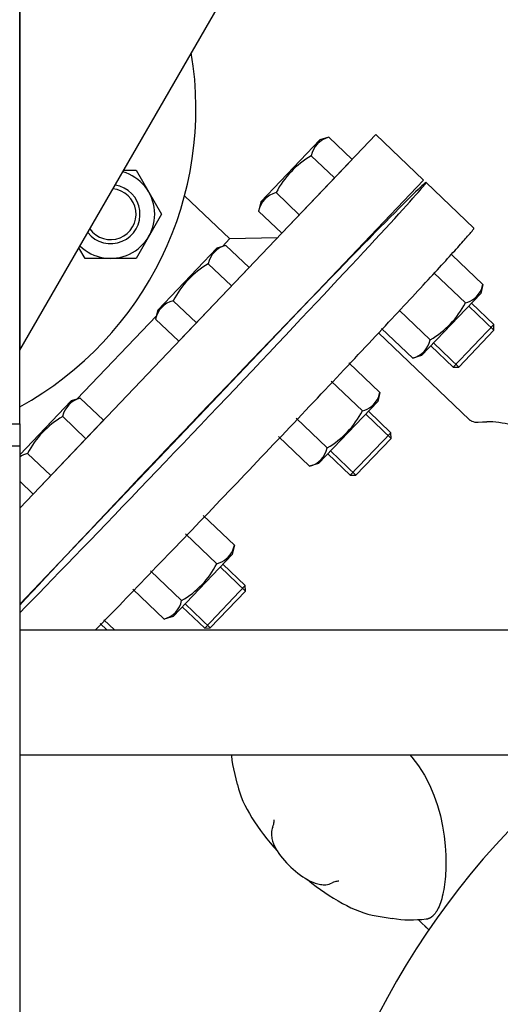
# Model space of a CAD drawing. Extents: x 242 to 6292, y 110 to 4202.
# Drawn here: x 1588 to 1719, y 1291 to 1559 of the extents above; entities that cross this region are included whole.
import ezdxf

# ---------------------------------------------------------------- set-up
doc = ezdxf.new("R2010")
doc.units = 0
doc.header["$LTSCALE"] = 88
doc.layers.get('0').update_dxf_attribs({"linetype": 'CONTINUOUS'})

msp = doc.modelspace()

# ---------------------------------------------------------------- linework, layer by layer
for p, q in [((1588.11, 1469.19), (1687.07, 1640.59)), ((1588.08, 1449.19), (1588.08, 1620.59)), ((1588.11, 1569.19), (1588.11, 1469.19)), ((1684.97, 1527.84), (1588.08, 1426.26)), ((1669.75, 1526.38), (1653.68, 1509.52)), ((1672.2, 1527.1), (1669.75, 1526.38)), ((1678.51, 1521.08), (1672.2, 1527.1)), ((1697.99, 1515.42), (1684.97, 1527.84)), ((1659.39, 1501.02), (1678.51, 1521.08)), ((1667.42, 1522.09), (1673.73, 1516.06)), ((1616.4, 1518.19), (1619.75, 1518.19)), ((1619.75, 1518.19), (1626.68, 1506.19)), ((1588.08, 1400.19), (1697.99, 1515.42)), ((1588.08, 1400.19), (1697.99, 1515.42)), ((1711.68, 1502.37), (1698.65, 1514.79)), ((1645.22, 1499.49), (1632.94, 1511.2)), ((1657.86, 1512.06), (1664.17, 1506.04)), ((1653.68, 1509.52), (1653.08, 1507.04)), ((1653.08, 1507.04), (1659.39, 1501.02)), ((1626.68, 1506.19), (1619.75, 1494.19)), ((1645.21, 1499.49), (1643.27, 1497.45)), ((1658.22, 1499.8), (1645.21, 1499.49)), ((1605.89, 1494.19), (1604.22, 1497.09)), ((1641.73, 1497), (1625.65, 1480.15)), ((1644.18, 1497.72), (1641.73, 1497)), ((1650.49, 1491.7), (1644.18, 1497.72)), ((1619.75, 1494.19), (1605.89, 1494.19)), ((1705.65, 1495.19), (1714.13, 1487.1)), ((1631.37, 1471.65), (1650.49, 1491.7)), ((1639.4, 1492.71), (1645.71, 1486.69)), ((1709.35, 1482.09), (1700.87, 1490.18)), ((1713.36, 1485.1), (1713.7, 1485.75)), ((1714.13, 1487.1), (1713.53, 1484.62)), ((1713.7, 1485.75), (1714.14, 1487.1)), ((1713.53, 1484.62), (1697.45, 1467.77)), ((1710.68, 1482.59), (1711.32, 1482.96)), ((1711.32, 1482.96), (1711.92, 1483.4)), ((1711.92, 1483.4), (1712.46, 1483.91)), ((1712.46, 1483.91), (1712.95, 1484.48)), ((1712.95, 1484.48), (1713.36, 1485.1)), ((1625.65, 1480.15), (1625.05, 1477.67)), ((1629.83, 1482.68), (1636.15, 1476.66)), ((1699.79, 1472.06), (1691.31, 1480.15)), ((1709.35, 1482.09), (1710.02, 1482.3)), ((1710.02, 1482.3), (1710.68, 1482.59)), ((1717.14, 1474.64), (1710.27, 1481.2)), ((1717.11, 1476.17), (1711.02, 1481.98)), ((1625.28, 1478.59), (1603.65, 1455.92)), ((1625.05, 1477.67), (1631.37, 1471.65)), ((1695.01, 1467.05), (1686.52, 1475.14)), ((1717.11, 1476.17), (1706.06, 1464.6)), ((1717.14, 1474.64), (1717.11, 1476.17)), ((1710.39, 1450.4), (1685.74, 1473.9)), ((1707.59, 1464.63), (1717.14, 1474.64)), ((1699.97, 1470.41), (1706.06, 1464.6)), ((1707.59, 1464.63), (1700.72, 1471.19)), ((1697.45, 1467.77), (1695.01, 1467.05)), ((1677.63, 1465.82), (1686.11, 1457.72)), ((1706.06, 1464.6), (1707.59, 1464.63)), ((1681.33, 1452.71), (1672.85, 1460.8)), ((1604.56, 1456.19), (1602.11, 1455.47)), ((1610.87, 1450.16), (1604.56, 1456.19)), ((1685.34, 1455.72), (1685.68, 1456.37)), ((1686.11, 1457.72), (1685.51, 1455.24)), ((1685.68, 1456.37), (1686.11, 1457.72)), ((1602.11, 1455.47), (1588.08, 1440.75)), ((1685.51, 1455.24), (1669.43, 1438.39)), ((1682.66, 1453.21), (1683.3, 1453.58)), ((1683.3, 1453.58), (1683.89, 1454.02)), ((1683.89, 1454.02), (1684.44, 1454.53)), ((1684.44, 1454.53), (1684.92, 1455.1)), ((1684.92, 1455.1), (1685.34, 1455.72)), ((1599.78, 1451.17), (1606.09, 1445.15)), ((1671.77, 1442.68), (1663.28, 1450.78)), ((1681.33, 1452.71), (1682, 1452.92)), ((1682, 1452.92), (1682.66, 1453.21)), ((1689.12, 1445.26), (1682.25, 1451.82)), ((1689.08, 1446.8), (1682.99, 1452.61)), ((1498.98, 1449.19), (1588.08, 1449.19)), ((1588.08, 1449.19), (1588.08, 844.19)), ((1591.75, 1430.11), (1610.87, 1450.16)), ((1666.98, 1437.67), (1658.5, 1445.76)), ((1689.08, 1446.8), (1678.04, 1435.22)), ((1689.12, 1445.26), (1689.08, 1446.8)), ((1498.98, 1443.19), (1588.08, 1443.19)), ((1679.57, 1435.25), (1689.12, 1445.26)), ((1590.22, 1441.15), (1596.53, 1435.12)), ((1671.95, 1441.03), (1678.04, 1435.22)), ((1679.57, 1435.25), (1672.7, 1441.81)), ((1669.43, 1438.39), (1666.98, 1437.67)), ((1678.04, 1435.22), (1679.57, 1435.25)), ((1588.08, 1433.61), (1591.75, 1430.11)), ((1638.01, 1424.28), (1646.49, 1416.19)), ((1641.71, 1411.17), (1633.23, 1419.27)), ((1646.49, 1416.19), (1645.89, 1413.71)), ((1646.06, 1414.84), (1646.49, 1416.19)), ((1645.89, 1413.71), (1629.81, 1396.85)), ((1644.82, 1413), (1645.31, 1413.57)), ((1645.31, 1413.57), (1645.72, 1414.18)), ((1645.72, 1414.18), (1646.06, 1414.84)), ((1641.71, 1411.17), (1642.38, 1411.39)), ((1642.38, 1411.39), (1643.04, 1411.67)), ((1643.04, 1411.67), (1643.68, 1412.04)), ((1649.47, 1405.26), (1643.37, 1411.07)), ((1643.68, 1412.04), (1644.27, 1412.48)), ((1644.27, 1412.48), (1644.82, 1413)), ((1632.15, 1401.15), (1623.66, 1409.24)), ((1649.5, 1403.73), (1642.63, 1410.29)), ((1649.47, 1405.26), (1638.42, 1393.68)), ((1649.5, 1403.73), (1649.47, 1405.26)), ((1627.37, 1396.14), (1618.88, 1404.23)), ((1639.95, 1393.72), (1649.5, 1403.73)), ((1639.95, 1393.72), (1633.08, 1400.28)), ((1632.33, 1399.49), (1638.42, 1393.68)), ((1609.99, 1394.9), (1611.78, 1393.19)), ((1610.98, 1395.95), (1613.88, 1393.19)), ((1629.81, 1396.85), (1627.37, 1396.14)), ((1588.12, 1393.19), (1742.62, 1393.19)), ((1638.42, 1393.68), (1639.95, 1393.72)), ((1588.12, 1359.19), (1743.94, 1359.19)), ((1647.31, 1351.13), (1646.34, 1355.4)), ((1685.08, 1315.44), (1689.46, 1314.7)), ((1699.4, 1311.65), (1696.58, 1314.34)), ((1699.38, 1311.63), (1698.31, 1312.65))]:
    msp.add_line(p, q)
at = {"flags": 128}
for points in [[(1710.39, 1450.4), (1710.42, 1450.37), (1710.46, 1450.34), (1710.52, 1450.29), (1710.6, 1450.23), (1710.7, 1450.16), (1710.82, 1450.09), (1710.96, 1450.02), (1711.12, 1449.94)], [(1711.12, 1449.94), (1711.5, 1449.8), (1711.94, 1449.7), (1712.4, 1449.65), (1712.86, 1449.66)], [(1712.86, 1449.66), (1714.05, 1449.74), (1715.22, 1449.78)], [(1721.87, 1448.87), (1721.01, 1449.08), (1720.16, 1449.26), (1719.32, 1449.42), (1718.49, 1449.55), (1717.66, 1449.66), (1716.84, 1449.73), (1716.03, 1449.77), (1715.22, 1449.78)], [(1647.31, 1351.13), (1647.6, 1350.01), (1647.95, 1348.89), (1648.37, 1347.78), (1648.84, 1346.66), (1649.36, 1345.54), (1649.94, 1344.41), (1650.57, 1343.28), (1651.25, 1342.14), (1651.98, 1340.99), (1652.75, 1339.85), (1653.57, 1338.7), (1654.43, 1337.55), (1655.33, 1336.41), (1656.26, 1335.27), (1657.23, 1334.14), (1658.24, 1333.01)], [(1656.94, 1339.68), (1657.08, 1340.05), (1657.19, 1340.41), (1657.26, 1340.73), (1657.3, 1341.01), (1657.31, 1341.24), (1657.31, 1341.41), (1657.31, 1341.52), (1657.3, 1341.55)], [(1656.94, 1339.68), (1656.78, 1339.24), (1656.66, 1338.8), (1656.6, 1338.38), (1656.57, 1337.97), (1656.57, 1337.57), (1656.6, 1337.19), (1656.65, 1336.82), (1656.72, 1336.46), (1656.91, 1335.76), (1657.16, 1335.08), (1657.45, 1334.41), (1657.8, 1333.76), (1658.18, 1333.1), (1658.61, 1332.45), (1659.07, 1331.8), (1659.57, 1331.16), (1660.1, 1330.52), (1660.66, 1329.9), (1661.25, 1329.29), (1661.86, 1328.69), (1662.49, 1328.12), (1663.13, 1327.57), (1663.79, 1327.04), (1664.45, 1326.55), (1665.12, 1326.09), (1665.79, 1325.66), (1666.47, 1325.27), (1667.14, 1324.92), (1667.82, 1324.62), (1668.5, 1324.36), (1669.19, 1324.14), (1669.9, 1323.99), (1670.26, 1323.95), (1670.64, 1323.92), (1671.02, 1323.91), (1671.42, 1323.93), (1671.83, 1323.99), (1672.25, 1324.08), (1672.68, 1324.21), (1673.11, 1324.4)], [(1704.04, 1329.42), (1704.03, 1328.6), (1704.01, 1327.8), (1703.97, 1327), (1703.91, 1326.23), (1703.85, 1325.47), (1703.77, 1324.72), (1703.68, 1324), (1703.58, 1323.29), (1703.47, 1322.61), (1703.35, 1321.94), (1703.21, 1321.31), (1703.07, 1320.69), (1702.91, 1320.1), (1702.75, 1319.54), (1702.57, 1319.01), (1702.38, 1318.5), (1702.19, 1318.02), (1701.98, 1317.58), (1701.77, 1317.16), (1701.55, 1316.77), (1701.33, 1316.42), (1701.09, 1316.09), (1700.85, 1315.8), (1700.6, 1315.53)], [(1666.38, 1325.32), (1667.56, 1324.38), (1668.74, 1323.48), (1669.93, 1322.61), (1671.13, 1321.77), (1672.32, 1320.98), (1673.51, 1320.23), (1674.7, 1319.53), (1675.89, 1318.86), (1677.06, 1318.25), (1678.23, 1317.68), (1679.39, 1317.17), (1680.54, 1316.71), (1681.68, 1316.3), (1682.82, 1315.95), (1683.95, 1315.66), (1685.08, 1315.44)], [(1674.96, 1324.87), (1674.92, 1324.87), (1674.82, 1324.87), (1674.65, 1324.86), (1674.42, 1324.84), (1674.14, 1324.78), (1673.82, 1324.69), (1673.47, 1324.57), (1673.11, 1324.4)], [(1698.66, 1314.53), (1697.52, 1314.41), (1696.37, 1314.33), (1695.22, 1314.29), (1694.06, 1314.28), (1692.91, 1314.32), (1691.76, 1314.4), (1690.61, 1314.53), (1689.46, 1314.7)], [(1700.6, 1315.53), (1700.53, 1315.46), (1700.46, 1315.4), (1700.38, 1315.33), (1700.31, 1315.27), (1700.23, 1315.21), (1700.15, 1315.15), (1700.08, 1315.09), (1700, 1315.04), (1699.92, 1314.99), (1699.84, 1314.94), (1699.76, 1314.89), (1699.68, 1314.85), (1699.6, 1314.81), (1699.52, 1314.77), (1699.44, 1314.74), (1699.35, 1314.7), (1699.27, 1314.67), (1699.18, 1314.64), (1699.1, 1314.62), (1699.01, 1314.6), (1698.93, 1314.58), (1698.84, 1314.56), (1698.75, 1314.54), (1698.66, 1314.53)]]:
    msp.add_lwpolyline(points, dxfattribs=at)
for points in [[(1646.34, 1355.4), (1646.1, 1356.57), (1645.91, 1357.74), (1645.77, 1358.93), (1645.74, 1359.19)], [(1694.2, 1359.19), (1694.79, 1358.57), (1696.62, 1356.23), (1698.23, 1353.71), (1699.62, 1351.05), (1700.79, 1348.29), (1701.76, 1345.47), (1702.54, 1342.64), (1703.13, 1339.84), (1703.56, 1337.1), (1703.85, 1334.48), (1704.01, 1331.93), (1704.04, 1329.42)]]:
    msp.add_lwpolyline(points)
for points in [[(1588.12, 1397.82, 0), (1589.77, 1399.51, 0), (1591.5, 1401.28, 0), (1593.28, 1403.11, 0), (1595.12, 1405, 0), (1597.01, 1406.95, 0), (1598.96, 1408.96, 0), (1600.96, 1411.02, 0), (1603, 1413.14, 0), (1605.09, 1415.3, 0), (1607.23, 1417.51, 0), (1609.4, 1419.76, 0), (1611.6, 1422.05, 0), (1613.84, 1424.37, 0), (1616.1, 1426.73, 0), (1618.4, 1429.12, 0), (1620.71, 1431.53, 0), (1623.05, 1433.97, 0), (1625.4, 1436.43, 0), (1627.77, 1438.9, 0), (1630.14, 1441.39, 0), (1632.52, 1443.88, 0), (1634.91, 1446.38, 0), (1637.29, 1448.88, 0), (1639.67, 1451.38, 0), (1642.05, 1453.88, 0), (1644.41, 1456.36, 0), (1646.76, 1458.84, 0), (1649.1, 1461.3, 0), (1651.41, 1463.74, 0), (1653.7, 1466.16, 0), (1655.97, 1468.55, 0), (1658.2, 1470.91, 0), (1660.41, 1473.24, 0), (1662.57, 1475.54, 0), (1664.7, 1477.8, 0), (1666.79, 1480.01, 0), (1668.83, 1482.18, 0), (1670.82, 1484.31, 0), (1672.77, 1486.38, 0), (1674.66, 1488.4, 0), (1676.5, 1490.36, 0), (1678.27, 1492.26, 0), (1679.99, 1494.1, 0), (1681.64, 1495.88, 0), (1683.23, 1497.59, 0), (1684.75, 1499.23, 0), (1686.2, 1500.79, 0), (1687.58, 1502.29, 0), (1688.89, 1503.71, 0), (1690.12, 1505.05, 0), (1691.27, 1506.3, 0), (1692.34, 1507.48, 0), (1693.34, 1508.58, 0), (1694.25, 1509.59, 0), (1695.08, 1510.51, 0), (1695.82, 1511.35, 0), (1696.48, 1512.1, 0), (1697.06, 1512.76, 0), (1697.54, 1513.32, 0), (1697.94, 1513.8, 0), (1698.25, 1514.18, 0), (1698.48, 1514.47, 0), (1698.61, 1514.67, 0), (1698.65, 1514.78, 0), (1698.61, 1514.79, 0), (1698.48, 1514.71, 0), (1698.25, 1514.53, 0), (1697.94, 1514.26, 0), (1697.54, 1513.9, 0), (1697.06, 1513.45, 0), (1696.48, 1512.91, 0), (1695.82, 1512.27, 0), (1695.08, 1511.55, 0), (1694.25, 1510.73, 0), (1693.34, 1509.83, 0), (1692.34, 1508.84, 0), (1691.27, 1507.77, 0), (1690.12, 1506.61, 0), (1688.89, 1505.37, 0), (1687.58, 1504.05, 0), (1686.2, 1502.65, 0), (1684.75, 1501.18, 0), (1683.23, 1499.63, 0), (1681.64, 1498.01, 0), (1679.99, 1496.31, 0), (1678.27, 1494.56, 0), (1676.5, 1492.73, 0), (1674.66, 1490.84, 0), (1672.77, 1488.9, 0), (1670.82, 1486.89, 0), (1668.83, 1484.83, 0), (1666.79, 1482.72, 0), (1664.7, 1480.56, 0), (1662.57, 1478.36, 0), (1660.41, 1476.11, 0), (1658.2, 1473.82, 0), (1655.97, 1471.5, 0), (1653.7, 1469.15, 0), (1651.41, 1466.76, 0), (1649.1, 1464.35, 0), (1646.76, 1461.91, 0), (1644.41, 1459.46, 0), (1642.05, 1456.99, 0), (1639.67, 1454.5, 0), (1637.29, 1452.01, 0), (1634.91, 1449.51, 0), (1632.52, 1447.01, 0), (1630.14, 1444.51, 0), (1627.77, 1442.01, 0), (1625.4, 1439.52, 0), (1623.05, 1437.05, 0), (1620.71, 1434.59, 0), (1618.4, 1432.15, 0), (1616.11, 1429.73, 0), (1613.84, 1427.33, 0), (1611.6, 1424.96, 0), (1609.4, 1422.63, 0), (1607.23, 1420.33, 0), (1605.09, 1418.07, 0), (1603, 1415.85, 0), (1600.96, 1413.68, 0), (1598.96, 1411.55, 0), (1597.01, 1409.47, 0), (1595.12, 1407.45, 0), (1593.28, 1405.48, 0), (1591.5, 1403.58, 0), (1589.77, 1401.73, 0), (1588.12, 1399.95, 0)], [(1608.74, 1393.19, 0), (1609.63, 1394.11, 0), (1610.53, 1395.03, 0), (1611.44, 1395.98, 0), (1612.37, 1396.93, 0), (1613.3, 1397.89, 0), (1614.25, 1398.87, 0), (1615.2, 1399.86, 0), (1616.17, 1400.86, 0), (1617.14, 1401.87, 0), (1618.13, 1402.89, 0), (1619.12, 1403.92, 0), (1620.13, 1404.96, 0), (1621.14, 1406.01, 0), (1622.16, 1407.07, 0), (1623.19, 1408.13, 0), (1624.22, 1409.21, 0), (1625.26, 1410.29, 0), (1626.31, 1411.38, 0), (1627.37, 1412.48, 0), (1628.43, 1413.58, 0), (1629.5, 1414.7, 0), (1630.57, 1415.81, 0), (1631.65, 1416.94, 0), (1632.74, 1418.07, 0), (1633.83, 1419.2, 0), (1634.92, 1420.34, 0), (1636.02, 1421.49, 0), (1637.12, 1422.64, 0), (1638.22, 1423.79, 0), (1639.33, 1424.95, 0), (1640.44, 1426.11, 0), (1641.55, 1427.27, 0), (1642.66, 1428.44, 0), (1643.78, 1429.6, 0), (1644.9, 1430.77, 0), (1646.01, 1431.94, 0), (1647.13, 1433.12, 0), (1648.25, 1434.29, 0), (1649.37, 1435.46, 0), (1650.49, 1436.63, 0), (1651.6, 1437.81, 0), (1652.72, 1438.98, 0), (1653.83, 1440.15, 0), (1654.95, 1441.32, 0), (1656.06, 1442.49, 0), (1657.16, 1443.65, 0), (1658.27, 1444.81, 0), (1659.37, 1445.97, 0), (1660.47, 1447.13, 0), (1661.56, 1448.28, 0), (1662.65, 1449.43, 0), (1663.74, 1450.58, 0), (1664.82, 1451.72, 0), (1665.89, 1452.85, 0), (1666.96, 1453.98, 0), (1668.03, 1455.1, 0), (1669.09, 1456.22, 0), (1670.14, 1457.33, 0), (1671.18, 1458.44, 0), (1672.22, 1459.54, 0), (1673.25, 1460.63, 0), (1674.27, 1461.71, 0), (1675.28, 1462.78, 0), (1676.29, 1463.85, 0), (1677.29, 1464.91, 0), (1678.27, 1465.96, 0), (1679.25, 1467, 0), (1680.22, 1468.03, 0), (1681.18, 1469.04, 0), (1682.13, 1470.05, 0), (1683.07, 1471.05, 0), (1683.99, 1472.04, 0), (1684.91, 1473.02, 0), (1685.81, 1473.98, 0), (1686.71, 1474.93, 0), (1687.59, 1475.87, 0), (1688.46, 1476.8, 0), (1689.31, 1477.72, 0), (1690.16, 1478.62, 0), (1690.99, 1479.51, 0), (1691.81, 1480.39, 0), (1692.61, 1481.25, 0), (1693.4, 1482.1, 0), (1694.18, 1482.93, 0), (1694.94, 1483.75, 0), (1695.69, 1484.55, 0), (1696.42, 1485.34, 0), (1697.14, 1486.12, 0), (1697.84, 1486.87, 0), (1698.53, 1487.62, 0), (1699.2, 1488.34, 0), (1699.86, 1489.05, 0), (1700.5, 1489.75, 0), (1701.12, 1490.43, 0), (1701.73, 1491.09, 0), (1702.32, 1491.73, 0), (1702.9, 1492.35, 0), (1703.45, 1492.96, 0), (1703.99, 1493.55, 0), (1704.52, 1494.13, 0), (1705.02, 1494.68, 0), (1705.51, 1495.22, 0), (1705.98, 1495.74, 0), (1706.44, 1496.24, 0), (1706.87, 1496.72, 0), (1707.29, 1497.18, 0), (1707.69, 1497.62, 0), (1708.07, 1498.05, 0), (1708.43, 1498.45, 0), (1708.77, 1498.84, 0), (1709.1, 1499.21, 0), (1709.4, 1499.55, 0), (1709.69, 1499.88, 0), (1709.96, 1500.19, 0), (1710.2, 1500.47, 0), (1710.43, 1500.74, 0), (1710.64, 1500.99, 0), (1710.83, 1501.22, 0), (1711.01, 1501.42, 0), (1711.16, 1501.61, 0), (1711.29, 1501.78, 0), (1711.41, 1501.92, 0), (1711.5, 1502.05, 0), (1711.57, 1502.16, 0), (1711.63, 1502.24, 0), (1711.66, 1502.3, 0), (1711.68, 1502.35, 0), (1711.68, 1502.37, 0)]]:
    msp.add_polyline3d(points)
for centre, radius, start, end in [((1543.53, 1534.89), 92.5, 298.7913, 9.4151), ((1673.82, 1520.77), 6.54, 104.3557, 168.3565), ((1679.76, 1500.74), 24.65, 120.0363, 152.6759), ((1612.82, 1506.19), 12, 226.0344, 73.9653), ((1612.82, 1506.19), 8, 218.7765, 81.2233), ((1612.82, 1506.19), 6.92, 215.2483, 84.7515), ((1659.48, 1505.73), 6.54, 104.3556, 168.3566), ((1645.8, 1491.39), 6.54, 104.3557, 168.3565), ((1651.74, 1471.36), 24.65, 120.0363, 152.6759), ((1631.46, 1476.35), 6.54, 104.3556, 168.3566), ((1687.45, 1493.41), 24.65, 300.0332, 332.6729), ((1693.39, 1473.38), 6.54, 284.3526, 348.3535), ((1606.18, 1449.85), 6.54, 104.3557, 168.3565), ((1612.12, 1429.83), 24.65, 120.0363, 152.6759), ((1659.43, 1464.03), 24.65, 300.0332, 332.6729), ((1665.36, 1444), 6.54, 284.3526, 348.3535), ((1591.84, 1434.81), 6.54, 104.3556, 125.1007), ((1619.81, 1422.49), 24.65, 300.0332, 332.6729), ((1874.53, 1192.19), 212, 0, 180), ((1625.75, 1402.47), 6.54, 284.3526, 348.3535)]:
    msp.add_arc(centre, radius, start, end)

doc.saveas('drawing.dxf')
